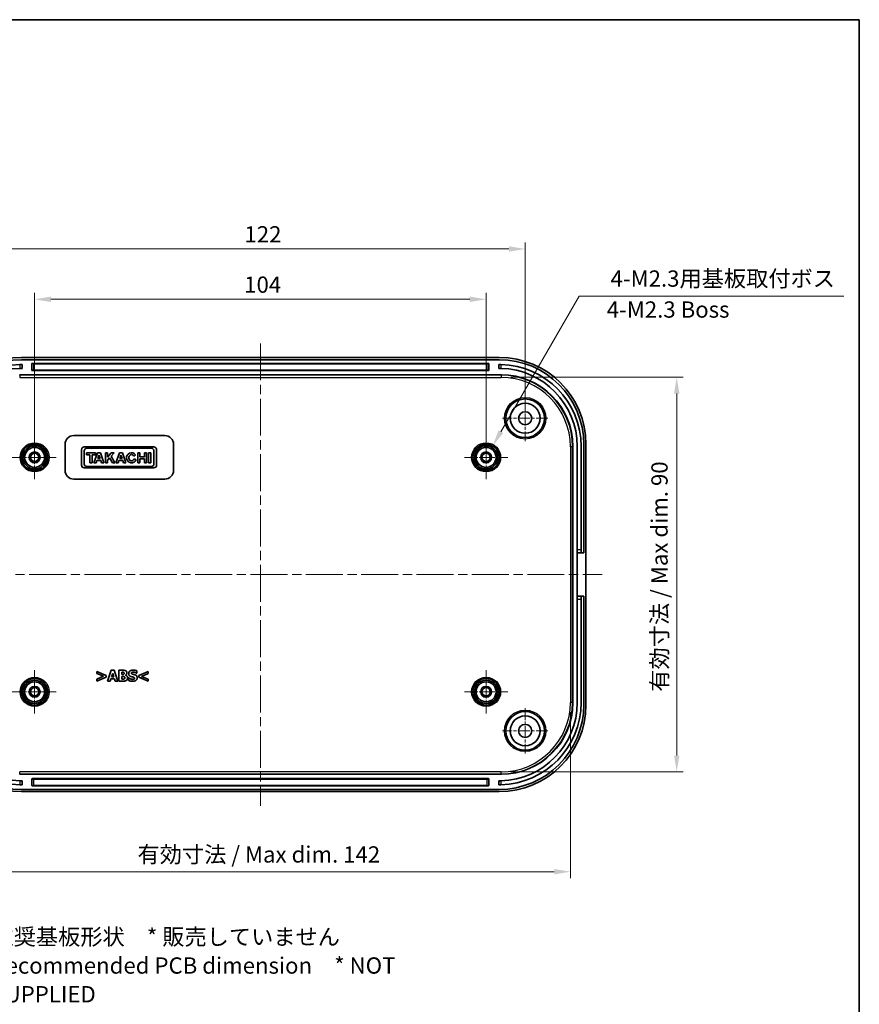
# Model space of a CAD drawing. Units: millimetres. Extents: x 22 to 2799, y 12 to 434.
# Drawn here: x 2204 to 2398, y 207 to 434 of the extents above; entities that cross this region are included whole.
import ezdxf

# ---------------------------------------------------------------- set-up
doc = ezdxf.new("R2010")
doc.units = ezdxf.units.MM
doc.header["$LTSCALE"] = 1.5
doc.linetypes.add('CHAIN', pattern=[0.3543, 0.2362, -0.0295, 0.0591, -0.0295])
doc.layers.get('Defpoints').update_dxf_attribs({"lineweight": 25})
for name, color, linetype, lineweight in [('Border (ISO)', 7, 'Continuous', 35), ('Dimension (ISO)', 7, 'Continuous', 18), ('Symbol (ISO)', 7, 'Continuous', 18), ('Visible (ISO)', 7, 'Continuous', 35), ('Visible Narrow (ISO)', 7, 'Continuous', 25)]:
    doc.layers.add(name, color=color, linetype=linetype, lineweight=lineweight)
doc.layers.add('Center Mark (ISO)', color=7, linetype='Continuous', lineweight=18, true_color=0x80ffff)
doc.layers.add('Centerline (ISO)', color=7, linetype='Continuous', lineweight=18, true_color=0x80ffff)
doc.styles.add('Note Text (TK)', font='MS PGothic.ttf')
doc.dimstyles.new('Default - Method 1b (TK)', dxfattribs={"dimscale": 1.5, "dimtxt": 2.5, "dimasz": 2.5, "dimexe": 1, "dimexo": 1.5, "dimgap": 1, "dimtad": 1, "dimtoh": 1, "dimrnd": 1e-08, "dimdsep": 46, "dimtxsty": 'Note Text (TK)', "dimcen": 0.09, "dimdle": 5, "dimclrd": 100, "dimclre": 100, "dimclrt": 7, "dimadec": 1, "dimazin": 1, "dimtfac": 1, "dimtmove": 0, "dimatfit": 3, "dimfxl": 0, "dimtolj": 1, "dimlwd": -1, "dimlwe": -1, "dimarcsym": 0})

# ---------------------------------------------------------------- blocks, each defined once
blk = doc.blocks.new('図面枠 tk図枠')
at = {"layer": 'Border (ISO)'}
for p, q in [((14.5, 289), (405.5, 289)), ((405.5, 289), (405.5, 8))]:
    blk.add_line(p, q, dxfattribs=at)
blk = doc.blocks.new('*D66')
at = {"layer": 'Defpoints', "color": 0, "transparency": 16777216}
for p in [(2311.78, 369.09), (2207.78, 332.69), (2311.78, 332.69)]:
    blk.add_point(p, dxfattribs=at)
at = {"layer": 'Dimension (ISO)', "color": 100, "transparency": 16777216}
for p, q in [((2207.78, 334.94), (2207.78, 370.59)), ((2311.78, 334.94), (2311.78, 370.59)), ((2211.53, 369.09), (2308.03, 369.09))]:
    blk.add_line(p, q, dxfattribs=at)
for points in [[(2211.53, 369.72), (2211.53, 368.47), (2207.78, 369.09)], [(2308.03, 369.72), (2308.03, 368.47), (2311.78, 369.09)]]:
    blk.add_solid(points, dxfattribs=at)
at = {"layer": 'Dimension (ISO)', "color": 7, "transparency": 16777216, "insert": (2256.06, 372.47), "char_height": 3.75, "attachment_point": 4, "style": 'Note Text (TK)'}
blk.add_mtext('\\A1;104', dxfattribs=at)
blk = doc.blocks.new('*D67')
at = {"layer": 'Defpoints', "color": 0, "transparency": 16777216}
for p in [(2320.78, 380.69), (2198.78, 341.69), (2320.78, 341.69)]:
    blk.add_point(p, dxfattribs=at)
at = {"layer": 'Dimension (ISO)', "color": 100, "transparency": 16777216}
for p, q in [((2198.78, 343.94), (2198.78, 382.19)), ((2320.78, 343.94), (2320.78, 382.19)), ((2202.53, 380.69), (2317.03, 380.69))]:
    blk.add_line(p, q, dxfattribs=at)
for points in [[(2202.53, 381.31), (2202.53, 380.06), (2198.78, 380.69)], [(2317.03, 381.31), (2317.03, 380.06), (2320.78, 380.69)]]:
    blk.add_solid(points, dxfattribs=at)
at = {"layer": 'Dimension (ISO)', "color": 7, "transparency": 16777216, "insert": (2256.12, 384.06), "char_height": 3.75, "attachment_point": 4, "style": 'Note Text (TK)'}
blk.add_mtext('\\A1;122', dxfattribs=at)
blk = doc.blocks.new('*D68')
at = {"layer": 'Defpoints', "color": 0, "transparency": 16777216}
for p in [(2207.78, 332.69), (2175.79, 278.69), (2207.78, 278.69)]:
    blk.add_point(p, dxfattribs=at)
at = {"layer": 'Dimension (ISO)', "color": 100, "transparency": 16777216}
for p, q in [((2205.53, 332.69), (2174.29, 332.69)), ((2175.79, 328.94), (2175.79, 282.44)), ((2205.53, 278.69), (2174.29, 278.69))]:
    blk.add_line(p, q, dxfattribs=at)
for points in [[(2175.16, 328.94), (2176.41, 328.94), (2175.79, 332.69)], [(2175.16, 282.44), (2176.41, 282.44), (2175.79, 278.69)]]:
    blk.add_solid(points, dxfattribs=at)
at = {"layer": 'Dimension (ISO)', "color": 7, "transparency": 16777216, "insert": (2172.41, 303.18), "char_height": 3.75, "attachment_point": 4, "rotation": 90, "style": 'Note Text (TK)'}
blk.add_mtext('\\A1;54', dxfattribs=at)
blk = doc.blocks.new('*D70')
at = {"layer": 'Defpoints', "color": 0, "transparency": 16777216}
for p in [(2313.31, 335.33), (2310.26, 330.05)]:
    blk.add_point(p, dxfattribs=at)
at = {"layer": 'Dimension (ISO)', "color": 100, "transparency": 16777216}
for p, q in [((2333.23, 369.84), (2315.18, 338.58)), ((2394.17, 369.84), (2333.23, 369.84)), ((2311.65, 332.69), (2311.92, 332.69)), ((2311.78, 332.55), (2311.78, 332.82))]:
    blk.add_line(p, q, dxfattribs=at)
blk.add_solid([(2314.64, 338.89), (2315.72, 338.26), (2313.31, 335.33)], dxfattribs=at)
at = {"layer": 'Dimension (ISO)', "color": 7, "transparency": 16777216, "insert": (2339.31, 373.87), "char_height": 3.75, "attachment_point": 4, "style": 'Note Text (TK)'}
blk.add_mtext('\\A1; 4-M2.3用基板取付ボス', dxfattribs=at)
blk = doc.blocks.new('*D71')
at = {"layer": 'Defpoints', "color": 0, "transparency": 16777216}
for p in [(2188.35, 276.25), (2331.21, 276.25), (2331.21, 237.25)]:
    blk.add_point(p, dxfattribs=at)
at = {"layer": 'Dimension (ISO)', "color": 100, "transparency": 16777216}
for p, q in [((2188.35, 274), (2188.35, 235.75)), ((2331.21, 274), (2331.21, 235.75)), ((2192.1, 237.25), (2327.46, 237.25))]:
    blk.add_line(p, q, dxfattribs=at)
for points in [[(2192.1, 237.87), (2192.1, 236.62), (2188.35, 237.25)], [(2327.46, 237.87), (2327.46, 236.62), (2331.21, 237.25)]]:
    blk.add_solid(points, dxfattribs=at)
at = {"layer": 'Dimension (ISO)', "color": 7, "transparency": 16777216, "insert": (2230.34, 241.22), "char_height": 3.75, "attachment_point": 4, "style": 'Note Text (TK)'}
blk.add_mtext('\\A1; 有効寸法 / Max dim. 142', dxfattribs=at)
blk = doc.blocks.new('*D72')
at = {"layer": 'Defpoints', "color": 0, "transparency": 16777216}
for p in [(2315.22, 351.12), (2315.22, 260.26), (2355.69, 260.26)]:
    blk.add_point(p, dxfattribs=at)
at = {"layer": 'Dimension (ISO)', "color": 100, "transparency": 16777216}
for p, q in [((2317.47, 351.12), (2357.19, 351.12)), ((2355.69, 347.37), (2355.69, 264.01)), ((2317.47, 260.26), (2357.19, 260.26))]:
    blk.add_line(p, q, dxfattribs=at)
for points in [[(2355.07, 347.37), (2356.32, 347.37), (2355.69, 351.12)], [(2355.07, 264.01), (2356.32, 264.01), (2355.69, 260.26)]]:
    blk.add_solid(points, dxfattribs=at)
at = {"layer": 'Dimension (ISO)', "color": 7, "transparency": 16777216, "insert": (2351.72, 277.56), "char_height": 3.75, "attachment_point": 4, "rotation": 90, "style": 'Note Text (TK)'}
blk.add_mtext('\\A1; 有効寸法 / Max dim. 90', dxfattribs=at)

msp = doc.modelspace()

# ---------------------------------------------------------------- linework, layer by layer
at = {"layer": 'Center Mark (ISO)', "linetype": 'CHAIN', "ltscale": 7.778352}
for p, q in [((2320.7811, 346.9365), (2320.7811, 336.4365)), ((2326.0311, 341.6865), (2315.5311, 341.6865)), ((2320.7811, 274.9365), (2320.7811, 264.4365)), ((2326.0311, 269.6865), (2315.5311, 269.6865))]:
    msp.add_line(p, q, dxfattribs=at)
at = {"layer": 'Center Mark (ISO)', "linetype": 'CHAIN', "ltscale": 7.407949}
for p, q in [((2207.7811, 337.6865), (2207.7811, 327.6865)), ((2311.7811, 337.6865), (2311.7811, 327.6865)), ((2212.7811, 332.6865), (2202.7811, 332.6865)), ((2316.7811, 332.6865), (2306.7811, 332.6865)), ((2207.7811, 283.6865), (2207.7811, 273.6865)), ((2311.7811, 283.6865), (2311.7811, 273.6865)), ((2212.7811, 278.6865), (2202.7811, 278.6865)), ((2316.7811, 278.6865), (2306.7811, 278.6865))]:
    msp.add_line(p, q, dxfattribs=at)
at = {"layer": 'Centerline (ISO)', "linetype": 'CHAIN', "ltscale": 23.990969}
for p, q in [((2259.7811, 358.9365), (2259.7811, 252.4365)), ((2181.0311, 305.6865), (2338.5311, 305.6865))]:
    msp.add_line(p, q, dxfattribs=at)
at = {"layer": 'Visible (ISO)'}
for p, q in [((2204.7689, 355.6865), (2314.7933, 355.6865)), ((2314.7811, 355.1865), (2204.7811, 355.1865)), ((2204.7811, 354.0865), (2204.8811, 354.0865)), ((2204.8811, 353.1865), (2204.8811, 354.0865)), ((2207.1311, 352.7865), (2207.1311, 354.2365)), ((2207.2311, 354.3365), (2312.3311, 354.3365)), ((2312.4311, 354.2365), (2312.4311, 352.7865)), ((2314.7811, 354.0865), (2314.6811, 354.0865)), ((2314.6811, 353.1865), (2314.6811, 354.0865)), ((2204.2711, 351.6865), (2315.2912, 351.6865)), ((2204.8811, 353.1865), (2204.7811, 353.1865)), ((2312.3311, 352.6865), (2207.2311, 352.6865)), ((2314.6811, 353.1865), (2314.7811, 353.1865)), ((2214.7811, 329.6865), (2214.7811, 335.6865)), ((2216.7811, 337.6865), (2237.7811, 337.6865)), ((2239.7811, 335.6865), (2239.7811, 329.6865)), ((2334.2811, 310.6865), (2334.2811, 335.6865)), ((2334.7811, 335.6987), (2334.7811, 275.6743)), ((2218.5811, 334.4484), (2218.5811, 330.9016)), ((2235.2464, 335.0865), (2219.2192, 335.0865)), ((2219.2192, 331.1242), (2219.2192, 334.2258)), ((2219.7015, 333.7138), (2219.7015, 333.2686)), ((2221.7791, 333.7138), (2219.7015, 333.7138)), ((2219.7609, 334.7674), (2234.7048, 334.7674)), ((2222.2392, 333.7138), (2221.4081, 331.4507)), ((2221.7791, 333.2686), (2221.7791, 333.7138)), ((2222.9812, 333.7138), (2222.2392, 333.7138)), ((2223.7232, 331.4507), (2222.9812, 333.7138)), ((2224.0868, 333.7138), (2224.0868, 331.4507)), ((2224.5616, 333.7138), (2224.0868, 333.7138)), ((2224.5616, 332.7609), (2224.5616, 333.7138)), ((2225.4446, 333.7138), (2224.5616, 332.7609)), ((2225.3853, 332.937), (2226.105, 333.7138)), ((2226.105, 333.7138), (2225.4446, 333.7138)), ((2227.307, 333.7138), (2226.476, 331.4507)), ((2228.049, 333.7138), (2227.307, 333.7138)), ((2228.791, 331.4507), (2228.049, 333.7138)), ((2231.5376, 333.7138), (2231.5376, 331.4507)), ((2232.0087, 333.7138), (2231.5376, 333.7138)), ((2232.0087, 332.8048), (2232.0087, 333.7138)), ((2233.0624, 333.7138), (2233.0624, 332.8048)), ((2233.5335, 333.7138), (2233.0624, 333.7138)), ((2233.5335, 331.4507), (2233.5335, 333.7138)), ((2234.0381, 333.7138), (2234.0381, 331.4507)), ((2234.513, 333.7138), (2234.0381, 333.7138)), ((2234.513, 331.4507), (2234.513, 333.7138)), ((2235.2464, 334.2258), (2235.2464, 331.1242)), ((2235.8846, 330.9016), (2235.8846, 334.4484)), ((2331.7811, 335.1965), (2331.7811, 276.1764)), ((2332.7811, 311.3865), (2332.7811, 335.1865)), ((2333.6811, 335.1865), (2333.6811, 311.3865)), ((2219.7015, 333.2686), (2220.4732, 333.2686)), ((2220.4732, 333.2686), (2220.4732, 331.4507)), ((2220.4732, 331.4507), (2221.0075, 331.4507)), ((2221.0075, 333.2686), (2221.7791, 333.2686)), ((2221.0075, 331.4507), (2221.0075, 333.2686)), ((2221.4081, 331.4507), (2221.9545, 331.4507)), ((2221.9545, 331.4507), (2222.1355, 331.9404)), ((2222.1355, 331.9404), (2223.0149, 331.9404)), ((2222.3083, 332.4079), (2222.6001, 333.1973)), ((2222.8606, 332.4079), (2222.3083, 332.4079)), ((2222.6001, 333.1973), (2222.8606, 332.4079)), ((2223.0149, 331.9404), (2223.1741, 331.4507)), ((2223.1741, 331.4507), (2223.7232, 331.4507)), ((2224.0868, 331.4507), (2224.5616, 331.4507)), ((2224.5616, 332.0566), (2225.0421, 332.5701)), ((2224.5616, 331.4507), (2224.5616, 332.0566)), ((2225.0421, 332.5701), (2225.7127, 331.4507)), ((2226.2757, 331.4507), (2225.3853, 332.937)), ((2225.7127, 331.4507), (2226.2757, 331.4507)), ((2226.476, 331.4507), (2227.0223, 331.4507)), ((2227.0223, 331.4507), (2227.2034, 331.9404)), ((2227.2034, 331.9404), (2228.0828, 331.9404)), ((2227.3761, 332.4079), (2227.668, 333.1973)), ((2227.9285, 332.4079), (2227.3761, 332.4079)), ((2227.668, 333.1973), (2227.9285, 332.4079)), ((2228.0828, 331.9404), (2228.242, 331.4507)), ((2228.242, 331.4507), (2228.791, 331.4507)), ((2230.6306, 332.9957), (2231.017, 333.3036)), ((2231.174, 332.1222), (2230.7022, 332.3265)), ((2231.5376, 331.4507), (2232.0087, 331.4507)), ((2233.0624, 332.8048), (2232.0087, 332.8048)), ((2232.0087, 332.3596), (2233.0624, 332.3596)), ((2232.0087, 331.4507), (2232.0087, 332.3596)), ((2233.0624, 332.3596), (2233.0624, 331.4507)), ((2233.0624, 331.4507), (2233.5335, 331.4507)), ((2234.0381, 331.4507), (2234.513, 331.4507)), ((2219.2192, 330.2635), (2235.2464, 330.2635)), ((2234.7048, 330.5826), (2219.7609, 330.5826)), ((2237.7811, 327.6865), (2216.7811, 327.6865)), ((2332.7811, 310.6865), (2332.7811, 311.3865)), ((2333.6811, 311.3865), (2333.6811, 310.6865)), ((2332.7811, 300.6865), (2332.7811, 310.6865)), ((2332.7811, 310.6865), (2333.6811, 310.6865)), ((2333.6811, 310.6865), (2334.2811, 310.6865)), ((2332.7811, 299.9865), (2332.7811, 300.6865)), ((2333.6811, 300.6865), (2332.7811, 300.6865)), ((2332.7811, 276.1865), (2332.7811, 299.9865)), ((2333.6811, 300.6865), (2333.6811, 299.9865)), ((2334.2811, 300.6865), (2333.6811, 300.6865)), ((2333.6811, 299.9865), (2333.6811, 276.1865)), ((2334.2811, 275.6865), (2334.2811, 300.6865)), ((2225.4298, 283.6419), (2224.585, 281.1419)), ((2226.1146, 283.6419), (2225.4298, 283.6419)), ((2226.9594, 281.1419), (2226.1146, 283.6419)), ((2227.2086, 283.6419), (2227.2086, 281.1419)), ((2228.0899, 283.6419), (2227.2086, 283.6419)), ((2231.3233, 282.947), (2231.3233, 283.5183)), ((2222.1357, 283.3259), (2222.1357, 282.8619)), ((2224.2912, 282.4304), (2222.1357, 283.3259)), ((2222.1357, 282.8619), (2223.6409, 282.2461)), ((2223.6409, 282.2461), (2222.1357, 281.6302)), ((2222.1357, 281.1662), (2224.2912, 282.0617)), ((2222.1357, 281.6302), (2222.1357, 281.1662)), ((2224.2912, 282.0617), (2224.2912, 282.4304)), ((2225.213, 281.1419), (2225.3711, 281.6525)), ((2225.3711, 281.6525), (2226.1571, 281.6525)), ((2225.5068, 282.1063), (2225.7641, 282.9329)), ((2226.0194, 282.1063), (2225.5068, 282.1063)), ((2225.7641, 282.9329), (2226.0194, 282.1063)), ((2226.1571, 281.6525), (2226.3131, 281.1419)), ((2227.8326, 282.6553), (2227.8326, 283.1861)), ((2227.8326, 283.1861), (2227.8751, 283.1861)), ((2227.9116, 282.6553), (2227.8326, 282.6553)), ((2227.8326, 281.5978), (2227.8326, 282.2278)), ((2227.8326, 282.2278), (2227.9481, 282.2278)), ((2227.867, 281.5978), (2227.8326, 281.5978)), ((2228.6956, 282.5135), (2228.6956, 282.5256)), ((2229.431, 281.8854), (2229.431, 281.2898)), ((2229.4878, 281.8854), (2229.431, 281.8854)), ((2231.2686, 282.947), (2231.3233, 282.947)), ((2233.9448, 283.3259), (2231.7892, 282.4304)), ((2231.7892, 282.4304), (2231.7892, 282.0617)), ((2231.7892, 282.0617), (2233.9448, 281.1662)), ((2232.4375, 282.244), (2233.9448, 282.8619)), ((2233.9448, 281.6302), (2232.4375, 282.244)), ((2233.9448, 282.8619), (2233.9448, 283.3259)), ((2233.9448, 281.1662), (2233.9448, 281.6302)), ((2224.585, 281.1419), (2225.213, 281.1419)), ((2226.3131, 281.1419), (2226.9594, 281.1419)), ((2227.2086, 281.1419), (2228.2074, 281.1419)), ((2315.2912, 259.6865), (2204.2711, 259.6865)), ((2207.1311, 257.1365), (2207.1311, 258.5865)), ((2207.2311, 258.6865), (2312.3311, 258.6865)), ((2312.4311, 258.5865), (2312.4311, 257.1365)), ((2204.7811, 258.1865), (2204.8811, 258.1865)), ((2204.8811, 257.2865), (2204.7811, 257.2865)), ((2204.8811, 257.2865), (2204.8811, 258.1865)), ((2312.3311, 257.0365), (2207.2311, 257.0365)), ((2314.7811, 258.1865), (2314.6811, 258.1865)), ((2314.6811, 257.2865), (2314.6811, 258.1865)), ((2314.6811, 257.2865), (2314.7811, 257.2865)), ((2314.7933, 255.6865), (2204.7689, 255.6865)), ((2204.7811, 256.1865), (2314.7811, 256.1865))]:
    msp.add_line(p, q, dxfattribs=at)
for centre, radius in [((2320.7811, 341.6865), 4.4552), ((2320.7811, 341.6865), 3.45), ((2320.7811, 341.6865), 1.5), ((2207.7811, 332.6865), 3.05), ((2311.7811, 332.6865), 3.05), ((2207.7811, 332.6865), 2.68), ((2207.7811, 332.6865), 2.3), ((2207.7811, 332.6865), 1.25), ((2207.7811, 332.6865), 0.95), ((2311.7811, 332.6865), 2.68), ((2311.7811, 332.6865), 2.3), ((2311.7811, 332.6865), 1.25), ((2311.7811, 332.6865), 0.95), ((2207.7811, 278.6865), 3.05), ((2207.7811, 278.6865), 2.68), ((2311.7811, 278.6865), 3.05), ((2311.7811, 278.6865), 2.68), ((2207.7811, 278.6865), 2.3), ((2207.7811, 278.6865), 1.25), ((2207.7811, 278.6865), 0.95), ((2311.7811, 278.6865), 2.3), ((2311.7811, 278.6865), 1.25), ((2311.7811, 278.6865), 0.95), ((2320.7811, 269.6865), 4.4552), ((2320.7811, 269.6865), 3.45), ((2320.7811, 269.6865), 1.5)]:
    msp.add_circle(centre, radius, dxfattribs=at)
for centre, radius, start, end in [((2204.7811, 335.6865), 19.5, 90, 180), ((2204.7811, 335.1865), 18.9, 91.2127, 180), ((2207.2311, 354.2365), 0.1, 90, 180), ((2312.3311, 354.2365), 0.1, 0, 90), ((2314.7811, 335.6865), 19.5, 0, 90), ((2314.7811, 335.1865), 18.9, 0, 88.7873), ((2204.7811, 335.1865), 18, 91.273344, 180), ((2207.2311, 352.7865), 0.1, 180, 270), ((2312.3311, 352.7865), 0.1, 270, 0), ((2314.7811, 335.1865), 18, 0, 88.726656), ((2216.7811, 335.6865), 2, 90, 180), ((2237.7811, 335.6865), 2, 0, 90), ((2219.2192, 334.4484), 0.6381, 90, 180), ((2219.7609, 334.2258), 0.5417, 90, 180), ((2230.1118, 332.5822), 1.1575, 38.550541, 336.582018), ((2234.7048, 334.2258), 0.5417, 0, 90), ((2235.2464, 334.4484), 0.6381, 0, 90), ((2216.7811, 329.6865), 2, 180, 270), ((2219.2192, 330.9016), 0.6381, 180, 270), ((2219.7609, 331.1242), 0.5417, 180, 270), ((2234.7048, 331.1242), 0.5417, 270, 0), ((2235.2464, 330.9016), 0.6381, 270, 0), ((2237.7811, 329.6865), 2, 270, 0), ((2204.7811, 275.6865), 19.5, 180, 270), ((2204.7811, 276.1865), 18.9, 180, 268.7873), ((2204.7811, 276.1865), 18, 180, 268.726656), ((2314.7811, 275.6865), 19.5, 270, 0), ((2314.7811, 276.1865), 18, 271.273344, 0), ((2314.7811, 276.1865), 18.9, 271.2127, 0), ((2207.2311, 258.5865), 0.1, 90, 180), ((2312.3311, 258.5865), 0.1, 0, 90), ((2207.2311, 257.1365), 0.1, 180, 270), ((2312.3311, 257.1365), 0.1, 270, 0)]:
    msp.add_arc(centre, radius, start, end, dxfattribs=at)
for centre, major_axis, ratio, start_param, end_param in [((2204.7933, 335.6743), (-14.1594, 14.1594), 0.99878277, 5.49839613, 7.06797448), ((2314.7689, 335.6743), (14.1594, 14.1594), 0.99878277, 5.49839613, 7.06797448), ((2315.2711, 335.1764), (11.6815, 11.6815), 0.99878277, 5.49839613, 7.06797448), ((2230.1118, 332.5822), (0, 0.7272), 0.86734694, 5.31716345, 10.63622707), ((2204.7933, 275.6987), (-14.1594, -14.1594), 0.99878277, 5.49839613, 7.06797448), ((2314.7689, 275.6987), (14.1594, -14.1594), 0.99878277, 5.49839613, 7.06797448), ((2315.2711, 276.1966), (11.6815, -11.6815), 0.99878277, 5.49839613, 7.06797448)]:
    msp.add_ellipse(centre, major_axis=major_axis, ratio=ratio, start_param=start_param, end_param=end_param, dxfattribs=at)
for points, knots in [([(2204.7811, 354.0865), (2204.7667, 354.0865), (2204.751, 354.0865), (2204.6903, 354.0863), (2204.634, 354.086), (2204.5109, 354.0847), (2204.4439, 354.0836), (2204.3811, 354.0823)], [-0.1199769238, -0.1199769238, -0.1199769238, -0.1199769238, -0.1130298143, -0.1130298143, -0.0941941917, -0.0941941917, -0.0753585691, -0.0753585691, -0.0753585691, -0.0753585691]), ([(2314.7811, 354.0865), (2314.7956, 354.0865), (2314.8112, 354.0865), (2314.872, 354.0863), (2314.9282, 354.086), (2315.0514, 354.0847), (2315.1183, 354.0836), (2315.1811, 354.0823)], [-0.1199769238, -0.1199769238, -0.1199769238, -0.1199769238, -0.1130298143, -0.1130298143, -0.0941941917, -0.0941941917, -0.0753585691, -0.0753585691, -0.0753585691, -0.0753585691]), ([(2204.3811, 353.1821), (2204.4439, 353.1834), (2204.5109, 353.1846), (2204.634, 353.186), (2204.6903, 353.1863), (2204.751, 353.1865), (2204.7667, 353.1865), (2204.7811, 353.1865)], [0.0753607479, 0.0753607479, 0.0753607479, 0.0753607479, 0.0941965026, 0.0941965026, 0.1130322572, 0.1130322572, 0.1199794228, 0.1199794228, 0.1199794228, 0.1199794228]), ([(2315.1811, 353.1821), (2315.1183, 353.1834), (2315.0514, 353.1846), (2314.9282, 353.186), (2314.872, 353.1863), (2314.8112, 353.1865), (2314.7956, 353.1865), (2314.7811, 353.1865)], [0.0753607479, 0.0753607479, 0.0753607479, 0.0753607479, 0.0941965026, 0.0941965026, 0.1130322572, 0.1130322572, 0.1199794228, 0.1199794228, 0.1199794228, 0.1199794228]), ([(2204.7811, 258.1865), (2204.7667, 258.1865), (2204.751, 258.1865), (2204.6903, 258.1867), (2204.634, 258.187), (2204.5109, 258.1884), (2204.4439, 258.1895), (2204.3811, 258.1909)], [-0.1199794228, -0.1199794228, -0.1199794228, -0.1199794228, -0.1130322572, -0.1130322572, -0.0941965026, -0.0941965026, -0.0753607479, -0.0753607479, -0.0753607479, -0.0753607479]), ([(2204.3811, 257.2907), (2204.4439, 257.2894), (2204.5109, 257.2883), (2204.634, 257.287), (2204.6903, 257.2867), (2204.751, 257.2865), (2204.7667, 257.2865), (2204.7811, 257.2865)], [0.0753585691, 0.0753585691, 0.0753585691, 0.0753585691, 0.0941941917, 0.0941941917, 0.1130298143, 0.1130298143, 0.1199769238, 0.1199769238, 0.1199769238, 0.1199769238]), ([(2314.7811, 258.1865), (2314.7956, 258.1865), (2314.8112, 258.1865), (2314.872, 258.1867), (2314.9282, 258.187), (2315.0514, 258.1884), (2315.1183, 258.1895), (2315.1811, 258.1909)], [-0.1199794228, -0.1199794228, -0.1199794228, -0.1199794228, -0.1130322572, -0.1130322572, -0.0941965026, -0.0941965026, -0.0753607479, -0.0753607479, -0.0753607479, -0.0753607479]), ([(2315.1811, 257.2907), (2315.1183, 257.2894), (2315.0514, 257.2883), (2314.9282, 257.287), (2314.872, 257.2867), (2314.8112, 257.2865), (2314.7956, 257.2865), (2314.7811, 257.2865)], [0.0753585691, 0.0753585691, 0.0753585691, 0.0753585691, 0.0941941917, 0.0941941917, 0.1130298143, 0.1130298143, 0.1199769238, 0.1199769238, 0.1199769238, 0.1199769238])]:
    msp.add_open_spline(points, degree=3, knots=knots, dxfattribs=at)
for points in [[(2228.7726, 283.5325), (2228.649, 283.5994), (2228.3654, 283.6419), (2228.0899, 283.6419)], [(2229.04, 283.0605), (2229.04, 283.2185), (2228.9083, 283.4616), (2228.7726, 283.5325)], [(2230.4845, 283.6865), (2230.0388, 283.6865), (2229.4452, 283.2509), (2229.4452, 282.9004)], [(2231.3233, 283.5183), (2231.149, 283.5953), (2230.7074, 283.6865), (2230.4845, 283.6865)], [(2228.3938, 281.6464), (2228.2965, 281.6038), (2228.1101, 281.5978), (2227.867, 281.5978)], [(2227.8751, 283.1861), (2228.0433, 283.1861), (2228.2135, 283.182), (2228.2742, 283.1537)], [(2228.2702, 282.6938), (2228.2013, 282.6614), (2228.0716, 282.6553), (2227.9116, 282.6553)], [(2227.9481, 282.2278), (2228.1142, 282.2278), (2228.3147, 282.2238), (2228.3715, 282.2015)], [(2228.2074, 281.1419), (2228.4687, 281.1419), (2228.805, 281.2351), (2228.9468, 281.3465)], [(2228.4019, 282.9369), (2228.4019, 282.8538), (2228.3451, 282.7303), (2228.2702, 282.6938)], [(2228.2742, 283.1537), (2228.3391, 283.1253), (2228.4019, 282.9977), (2228.4019, 282.9369)], [(2228.3715, 282.2015), (2228.4647, 282.167), (2228.5579, 282.0354), (2228.5579, 281.9179)], [(2228.5579, 281.9179), (2228.5579, 281.8267), (2228.4788, 281.6849), (2228.3938, 281.6464)], [(2228.6956, 282.5256), (2228.8577, 282.5925), (2229.04, 282.8782), (2229.04, 283.0605)], [(2229.2062, 281.9077), (2229.2062, 282.163), (2228.9286, 282.4649), (2228.6956, 282.5135)], [(2228.9468, 281.3465), (2229.0643, 281.4397), (2229.2062, 281.7213), (2229.2062, 281.9077)], [(2229.431, 281.2898), (2229.6174, 281.2088), (2230.051, 281.0974), (2230.3387, 281.0974)], [(2229.4452, 282.9004), (2229.4452, 282.6411), (2229.6964, 282.2947), (2229.9861, 282.1934)], [(2230.3407, 281.5532), (2230.128, 281.5532), (2229.6762, 281.7254), (2229.4878, 281.8854)], [(2229.9861, 282.1934), (2230.1138, 282.1488), (2230.4035, 282.0901), (2230.5311, 282.0556)], [(2230.0874, 282.9774), (2230.0874, 283.0423), (2230.1725, 283.1476), (2230.2313, 283.1739)], [(2230.4177, 282.7242), (2230.2232, 282.7688), (2230.0874, 282.8802), (2230.0874, 282.9774)], [(2230.2313, 283.1739), (2230.3042, 283.2064), (2230.4339, 283.2307), (2230.5169, 283.2307)], [(2230.3387, 281.0974), (2230.837, 281.0974), (2231.4225, 281.5512), (2231.4225, 281.9239)], [(2230.6243, 281.6018), (2230.5716, 281.5775), (2230.3954, 281.5532), (2230.3407, 281.5532)], [(2230.91, 282.5945), (2230.7763, 282.6411), (2230.5433, 282.6958), (2230.4177, 282.7242)], [(2230.5169, 283.2307), (2230.7276, 283.2307), (2231.1288, 283.0666), (2231.2686, 282.947)], [(2230.5311, 282.0556), (2230.6324, 282.0293), (2230.7803, 281.9118), (2230.7803, 281.8166)], [(2230.7803, 281.8166), (2230.7803, 281.7335), (2230.6891, 281.6302), (2230.6243, 281.6018)], [(2231.4225, 281.9239), (2231.4225, 282.1833), (2231.1693, 282.4993), (2230.91, 282.5945)]]:
    msp.add_open_spline(points, degree=2, dxfattribs=at)
at = {"layer": 'Visible Narrow (ISO)'}
for p, q in [((2204.3811, 354.0823), (2204.3811, 353.1821)), ((2207.6311, 354.24), (2207.6311, 354.3365)), ((2207.6311, 354.24), (2311.9311, 354.24)), ((2207.6311, 352.79), (2207.6311, 354.24)), ((2311.9311, 354.24), (2311.9311, 354.3365)), ((2311.9311, 354.24), (2311.9311, 352.79)), ((2315.1811, 354.0823), (2315.1811, 353.1821)), ((2204.3415, 351.616), (2204.2711, 351.6865)), ((2204.3415, 351.616), (2204.3415, 351.1164)), ((2315.2207, 351.616), (2204.3415, 351.616)), ((2207.6311, 352.79), (2207.6311, 352.6865)), ((2311.9311, 352.79), (2207.6311, 352.79)), ((2311.9311, 352.79), (2311.9311, 352.6865)), ((2315.2912, 351.6865), (2315.2207, 351.616)), ((2315.2207, 351.616), (2315.2207, 351.1164)), ((2204.3415, 351.1164), (2315.2207, 351.1164)), ((2331.211, 335.1261), (2331.211, 276.2469)), ((2331.7107, 335.1261), (2331.211, 335.1261)), ((2331.7107, 335.1261), (2331.7811, 335.1965)), ((2331.7107, 276.2469), (2331.7107, 335.1261)), ((2333.6811, 311.3865), (2332.7811, 311.3865)), ((2332.7811, 299.9865), (2333.6811, 299.9865)), ((2331.7107, 276.2469), (2331.211, 276.2469)), ((2331.7811, 276.1764), (2331.7107, 276.2469)), ((2204.2711, 259.6865), (2204.3415, 259.7569)), ((2315.2207, 260.2566), (2204.3415, 260.2566)), ((2204.3415, 259.7569), (2204.3415, 260.2566)), ((2204.3415, 259.7569), (2315.2207, 259.7569)), ((2207.6311, 258.583), (2207.6311, 258.6865)), ((2207.6311, 257.133), (2207.6311, 258.583)), ((2207.6311, 258.583), (2311.9311, 258.583)), ((2311.9311, 258.583), (2311.9311, 258.6865)), ((2311.9311, 258.583), (2311.9311, 257.133)), ((2315.2207, 259.7569), (2315.2207, 260.2566)), ((2315.2207, 259.7569), (2315.2912, 259.6865)), ((2204.3811, 258.1909), (2204.3811, 257.2907)), ((2207.6311, 257.133), (2207.6311, 257.0365)), ((2311.9311, 257.133), (2207.6311, 257.133)), ((2311.9311, 257.133), (2311.9311, 257.0365)), ((2315.1811, 258.1909), (2315.1811, 257.2907))]:
    msp.add_line(p, q, dxfattribs=at)
for centre, radius in [((2320.7811, 341.6865), 4.7851), ((2320.7811, 341.6865), 4.4851), ((2207.7811, 332.6865), 3.35), ((2311.7811, 332.6865), 3.35), ((2207.7811, 332.6865), 2.3282), ((2311.7811, 332.6865), 2.3282), ((2207.7811, 278.6865), 3.35), ((2311.7811, 278.6865), 3.35), ((2207.7811, 278.6865), 2.3282), ((2311.7811, 278.6865), 2.3282), ((2320.7811, 269.6865), 4.7851), ((2320.7811, 269.6865), 4.4851)]:
    msp.add_circle(centre, radius, dxfattribs=at)
for centre, major_axis, ratio, start_param, end_param in [((2207.6311, 354.2365), (0.5, 0), 0.0069799, 1.57079633, 3.14159266), ((2311.9311, 354.2365), (0.5, 0), 0.0069799, 0, 1.57079633), ((2207.6311, 352.7865), (-0.5, 0), 0.0069799, 4.71238898, 6.28318531), ((2311.9311, 352.7865), (-0.5, 0), 0.0069799, 3.14159265, 4.71238898), ((2315.2012, 335.1066), (11.6806, 11.6806), 0.99885641, 5.49839613, 7.06797448), ((2315.2012, 335.1066), (11.3275, 11.3275), 0.99878277, 5.49839613, 7.06797448), ((2315.2012, 276.2664), (11.3275, -11.3275), 0.99878277, 5.49839613, 7.06797448), ((2315.2012, 276.2664), (11.6806, -11.6806), 0.99885641, 5.49839613, 7.06797448), ((2207.6311, 258.5865), (0.5, 0), 0.0069799, 3.14159265, 4.71238898), ((2311.9311, 258.5865), (0.5, 0), 0.0069799, 4.71238898, 6.28318531), ((2207.6311, 257.1365), (-0.5, 0), 0.0069799, 0, 1.57079633), ((2311.9311, 257.1365), (-0.5, 0), 0.0069799, 1.57079633, 3.14159266)]:
    msp.add_ellipse(centre, major_axis=major_axis, ratio=ratio, start_param=start_param, end_param=end_param, dxfattribs=at)

# ---------------------------------------------------------------- block references
at = {"xscale": 1.5, "yscale": 1.5, "zscale": 1.5}
msp.add_blockref('図面枠 tk図枠', (1789.5, 0), dxfattribs=at)

# ---------------------------------------------------------------- texts
at = {"layer": 'Symbol (ISO)', "color": 7, "char_height": 3.75, "attachment_point": 4, "style": 'Note Text (TK)'}
for s, insert, width, line_spacing_factor in [('{4-M2.3 Boss}', (2339.5771, 366.2499), 29.846492, 1.5), ('{推奨基板形状\u3000* 販売していません\\PRecommended PCB dimension\u3000* NOT SUPPLIED}', (2197.8406, 215.1455), 117.500002, 1.058182)]:
    msp.add_mtext(s, dxfattribs=dict(at, insert=insert, width=width, line_spacing_factor=line_spacing_factor))

# ---------------------------------------------------------------- dimensions: what is measured, and where the dimension line sits
at = {"layer": 'Dimension (ISO)', "color": 100, "true_color": 0x00ff3f}
for base, p1, p2, angle, picture, middle in [((2320.7811, 380.6865), (2198.7811, 341.6865), (2320.7811, 341.6865), 180, '*D67', (2259.7811, 380.6865)), ((2311.7811, 369.0947), (2207.7811, 332.6865), (2311.7811, 332.6865), 180, '*D66', (2259.7811, 369.0947)), ((2175.7887, 278.6865), (2207.7811, 332.6865), (2207.7811, 278.6865), 90, '*D68', (2175.7887, 305.6865))]:
    dim = msp.add_linear_dim(base=base, p1=p1, p2=p2, angle=angle, dimstyle='Default - Method 1b (TK)', override={"dimtoh": 0, "dimdec": 2, "dimtp": 0, "dimtm": 0, "dimtdec": 2, "dimtofl": 0, "dimatfit": 1}, dxfattribs=at)
    dim.commit()
    dim.dimension.update_dxf_attribs({"geometry": picture, "text_midpoint": middle, "dimtype": 160})
dim = msp.add_diameter_dim_2p(p1=(2310.2561, 330.0451), p2=(2313.3061, 335.3279), text=' 4-M2.3用基板取付ボス', dimstyle='Default - Method 1b (TK)', override={"dimtih": 1, "dimdec": 2, "dimlfac": 1, "dimtp": 0, "dimtm": 0, "dimtdec": 2, "dimtofl": 0}, dxfattribs=at)
dim.commit()
dim.dimension.update_dxf_attribs({"geometry": '*D70', "text_midpoint": (2366.7404, 369.8361), "dimtype": 163})
dim = msp.add_linear_dim(base=(2355.6932, 260.2566), p1=(2315.2207, 351.1164), p2=(2315.2207, 260.2566), angle=270, text=' 有効寸法 / Max dim. 90', dimstyle='Default - Method 1b (TK)', override={"dimtoh": 0, "dimdec": 2, "dimtp": 0, "dimtm": 0, "dimtdec": 2, "dimtofl": 0, "dimatfit": 1}, dxfattribs=at)
dim.commit()
dim.dimension.update_dxf_attribs({"geometry": '*D72', "text_midpoint": (2355.6932, 305.6865), "dimtype": 160})
dim = msp.add_linear_dim(base=(2331.211, 237.2469), p1=(2188.3513, 276.2469), p2=(2331.211, 276.2469), text=' 有効寸法 / Max dim. 142', dimstyle='Default - Method 1b (TK)', override={"dimtoh": 0, "dimdec": 2, "dimtp": 0, "dimtm": 0, "dimtdec": 2, "dimtofl": 0, "dimatfit": 1}, dxfattribs=at)
dim.commit()
dim.dimension.update_dxf_attribs({"geometry": '*D71', "text_midpoint": (2259.7811, 237.2469), "dimtype": 160})

doc.saveas('drawing.dxf')
